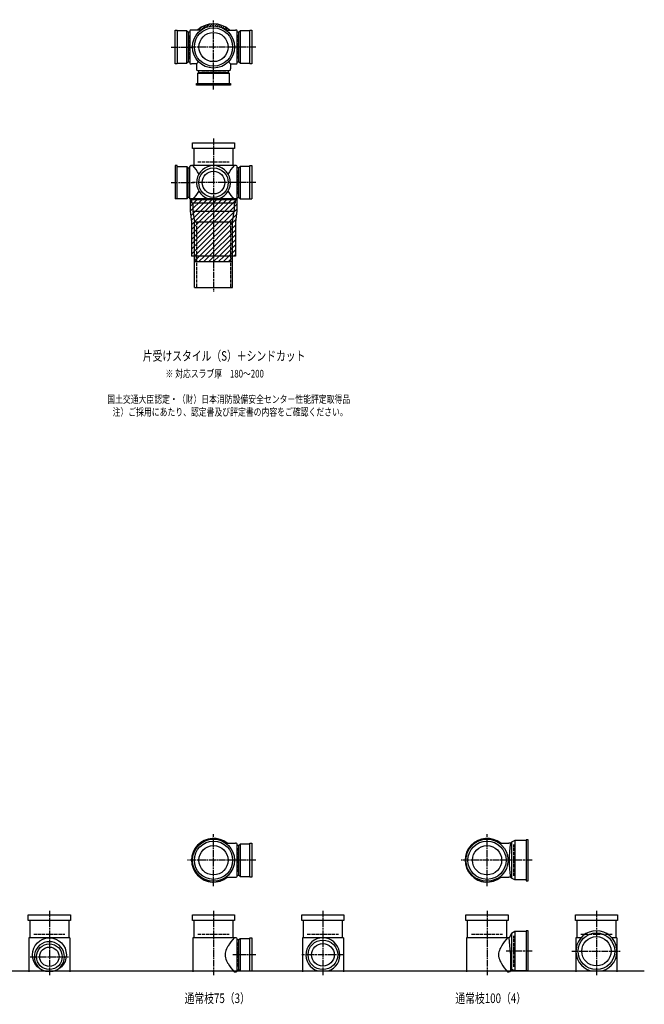
# Model space of a CAD drawing. Extents: x 0 to 5575, y -3863 to 618.
# Drawn here: x 3292 to 5575, y -3702 to -100 of the extents above; entities that cross this region are included whole.
import ezdxf

# ---------------------------------------------------------------- set-up
doc = ezdxf.new("R2010")
doc.units = 0
doc.header["$PDMODE"] = 35
doc.header["$PDSIZE"] = 2
doc.linetypes.add('ACAD_ISO02W100', pattern=[15, 12, -3])
doc.linetypes.add('ACAD_ISO08W100', pattern=[36, 24, -3, 6, -3])
for name, color, linetype in [('CENTER', 2, 'ACAD_ISO08W100'), ('DOTS', 1, 'CONTINUOUS'), ('HIDDEN', 2, 'ACAD_ISO02W100'), ('OBJECT', 4, 'CONTINUOUS'), ('SLIM', 2, 'CONTINUOUS')]:
    doc.layers.add(name, color=color, linetype=linetype)
doc.styles.get("Standard").update_dxf_attribs({"font": 'simplex.shx', "width": 0.75, "bigfont": 'bigfont.shx'})

msp = doc.modelspace()

# ---------------------------------------------------------------- linework, layer by layer
at = {"layer": 'CENTER'}
for p, q in [((4000, -280), (4000, -100)), ((3845, -200), (3920, -200)), ((4080, -200), (3920, -200)), ((4155, -200), (4080, -200)), ((4000, -355), (4000, -280)), ((4000, -535), (4000, -770)), ((3845, -696), (3929, -696)), ((4077, -696), (3923, -696)), ((4155, -696), (4071, -696)), ((4000, -770), (4000, -1095)), ((4000, -3270), (4000, -3080)), ((5000, -3270), (5000, -3080)), ((4080, -3175), (3905, -3175)), ((4155, -3175), (4080, -3175)), ((5080, -3175), (4905, -3175)), ((5165, -3175), (5080, -3175)), ((3400, -3360), (3400, -3595)), ((4000, -3360), (4000, -3595)), ((4400, -3360), (4400, -3595)), ((5000, -3360), (5000, -3595)), ((5400, -3360), (5400, -3595)), ((3330, -3528), (3470, -3528)), ((4155, -3521), (4071, -3521)), ((4477, -3521), (4323, -3521)), ((5165, -3508), (5070.4, -3508)), ((5310, -3508), (5490, -3508))]:
    msp.add_line(p, q, dxfattribs=at)
at = {"layer": 'DOTS'}
for p in [(4000, -200), (4000, -755), (4000, -3175), (5000, -3175), (3400, -3580), (4000, -3580), (4400, -3580), (5000, -3580), (5400, -3580)]:
    msp.add_point(p, dxfattribs=at)
at = {"layer": 'HIDDEN'}
for p, q in [((3912, -244.5), (3912, -155.5)), ((4088, -155.5), (4088, -244.5)), ((4044.5, -288), (3955.5, -288)), ((3943, -620), (4057, -620)), ((3912, -651.5), (3912, -740.5)), ((4088, -651.5), (4088, -740.5)), ((3937.5, -840), (3937.5, -1080)), ((4062.5, -840), (4062.5, -1080)), ((4088, -3130.5), (4088, -3219.5)), ((5098, -3232), (5098, -3118)), ((3343, -3445), (3457, -3445)), ((3943, -3445), (4057, -3445)), ((4343, -3445), (4457, -3445)), ((4943, -3445), (5057, -3445)), ((5098, -3565), (5098, -3451)), ((5343, -3445), (5457, -3445)), ((4088, -3476.5), (4088, -3565.5))]:
    msp.add_line(p, q, dxfattribs=at)
at = {"layer": 'OBJECT'}
for p, q in [((3860, -262), (3860, -138)), ((3860, -138), (3867, -138)), ((3867, -138), (3867, -262)), ((3903, -141), (3867, -141)), ((3903, -259), (3903, -141)), ((3903, -141), (3907, -145.5)), ((3914, -141), (3914, -259)), ((3920, -138), (3917, -138)), ((3954.3, -138), (3920, -138)), ((4045.7, -138), (4080, -138)), ((4083, -138), (4080, -138)), ((4086, -259), (4086, -141)), ((4097, -141), (4093, -145.5)), ((4133, -141), (4097, -141)), ((4097, -141), (4097, -259)), ((4133, -138), (4140, -138)), ((4133, -262), (4133, -138)), ((4140, -138), (4140, -262)), ((3914, -145.5), (3907, -145.5)), ((3907, -145.5), (3907, -254.5)), ((4093, -145.5), (4086, -145.5)), ((4093, -254.5), (4093, -145.5)), ((3867, -262), (3860, -262)), ((3867, -259), (3903, -259)), ((3903, -259), (3907, -254.5)), ((3907, -254.5), (3914, -254.5)), ((3917, -262), (3920, -262)), ((3938, -262), (3920, -262)), ((3945.6, -254.4), (3938, -262)), ((3938, -262), (3938, -280)), ((3938, -280), (3938, -283)), ((3941, -286), (4059, -286)), ((3945.5, -286), (3945.5, -293)), ((4054.4, -254.4), (4062, -262)), ((4054.5, -293), (4054.5, -286)), ((4062, -262), (4080, -262)), ((4062, -262), (4062, -280)), ((4062, -283), (4062, -280)), ((4080, -262), (4083, -262)), ((4086, -254.5), (4093, -254.5)), ((4097, -259), (4093, -254.5)), ((4097, -259), (4133, -259)), ((4140, -262), (4133, -262)), ((3941, -297), (3945.5, -293)), ((4059, -297), (3941, -297)), ((3941, -297), (3941, -333)), ((3945.5, -293), (4054.5, -293)), ((4059, -297), (4054.5, -293)), ((4059, -333), (4059, -297)), ((3938, -340), (3938, -333)), ((3938, -333), (4062, -333)), ((4062, -340), (3938, -340)), ((4062, -333), (4062, -340)), ((3923, -571), (3923, -550)), ((3923, -550), (4077, -550)), ((4077, -571), (3923, -571)), ((3928, -571), (3928, -634)), ((4072, -634), (4072, -571)), ((4077, -550), (4077, -571)), ((3867, -634), (3860, -634)), ((3860, -634), (3860, -755)), ((3867, -755), (3867, -634)), ((3867, -637), (3903, -637)), ((3903, -637), (3903, -755)), ((3903, -637), (3907, -641.5)), ((3907, -641.5), (3914, -641.5)), ((3907, -750.5), (3907, -641.5)), ((3914, -755), (3914, -637)), ((3917, -634), (3920, -634)), ((4080, -634), (3920, -634)), ((4083, -634), (4080, -634)), ((4086, -755), (4086, -637)), ((4093, -641.5), (4086, -641.5)), ((4097, -637), (4093, -641.5)), ((4093, -750.5), (4093, -641.5)), ((4133, -637), (4097, -637)), ((4097, -637), (4097, -755)), ((4133, -634), (4140, -634)), ((4133, -755), (4133, -634)), ((4140, -634), (4140, -755)), ((3903, -755), (3860, -755)), ((3903, -755), (3907, -750.5)), ((3914, -750.5), (3907, -750.5)), ((3915, -755), (3915, -799.8)), ((4085, -755), (3915, -755)), ((3980.9, -755), (4019.1, -755)), ((4085, -755), (4085, -799.8)), ((4086, -750.5), (4093, -750.5)), ((4097, -755), (4093, -750.5)), ((4097, -755), (4140, -755)), ((3920, -758), (3917, -758)), ((3920, -758), (4080, -758)), ((3920, -758), (3920, -770)), ((3920, -770), (4080, -770)), ((3925, -770), (3925, -800)), ((4075, -770), (4075, -800)), ((4080, -770), (4080, -758)), ((4080, -758), (4083, -758)), ((3915, -799.8), (3920, -840.6)), ((3925, -800), (4075, -800)), ((3925, -800), (3930, -840)), ((4070, -840), (4075, -800)), ((4085, -799.8), (4080, -840.6)), ((3920, -840.6), (3920, -965)), ((3930, -1080), (3930, -840)), ((3930, -840), (4070, -840)), ((4070, -1080), (4070, -840)), ((4080, -840.6), (4080, -965)), ((4080, -965), (3920, -965)), ((3930, -965), (3930, -985)), ((4070, -985), (4070, -965)), ((3930, -985), (4070, -985)), ((3930, -1080), (4070, -1080)), ((4045.7, -3113), (4080, -3113)), ((4083, -3113), (4080, -3113)), ((4086, -3234), (4086, -3116)), ((4093, -3120.5), (4086, -3120.5)), ((4097, -3116), (4093, -3120.5)), ((4093, -3229.5), (4093, -3120.5)), ((4133, -3116), (4097, -3116)), ((4097, -3116), (4097, -3234)), ((4133, -3113), (4140, -3113)), ((4133, -3237), (4133, -3113)), ((4140, -3113), (4140, -3237)), ((5045.7, -3113), (5080, -3113)), ((5086, -3113), (5080, -3113)), ((5090, -3109.5), (5086, -3113)), ((5101.5, -3103), (5090, -3109.5)), ((5090, -3109.5), (5090, -3240.5)), ((5101.5, -3103), (5101.5, -3247)), ((5143, -3103), (5101.5, -3103)), ((5150, -3100), (5143, -3100)), ((5143, -3100), (5143, -3250)), ((5150, -3250), (5150, -3100)), ((4045.7, -3237), (4080, -3237)), ((4080, -3237), (4083, -3237)), ((4086, -3229.5), (4093, -3229.5)), ((4097, -3234), (4093, -3229.5)), ((4097, -3234), (4133, -3234)), ((4140, -3237), (4133, -3237)), ((5045.7, -3237), (5080, -3237)), ((5086, -3237), (5080, -3237)), ((5090, -3240.5), (5086, -3237)), ((5101.5, -3247), (5090, -3240.5)), ((5143, -3247), (5101.5, -3247)), ((5143, -3250), (5150, -3250)), ((3323, -3396), (3323, -3375)), ((3323, -3375), (3477, -3375)), ((3477, -3375), (3477, -3396)), ((3923, -3396), (3923, -3375)), ((3923, -3375), (4077, -3375)), ((4077, -3375), (4077, -3396)), ((4323, -3396), (4323, -3375)), ((4323, -3375), (4477, -3375)), ((4477, -3375), (4477, -3396)), ((4923, -3396), (4923, -3375)), ((4923, -3375), (5077, -3375)), ((5077, -3375), (5077, -3396)), ((5323, -3396), (5323, -3375)), ((5323, -3375), (5477, -3375)), ((5477, -3375), (5477, -3396)), ((3477, -3396), (3323, -3396)), ((3328, -3396), (3328, -3459)), ((3472, -3459), (3472, -3396)), ((4077, -3396), (3923, -3396)), ((3928, -3396), (3928, -3459)), ((4072, -3459), (4072, -3396)), ((4477, -3396), (4323, -3396)), ((4328, -3396), (4328, -3459)), ((4472, -3459), (4472, -3396)), ((5077, -3396), (4923, -3396)), ((4928, -3396), (4928, -3459)), ((5072, -3459), (5072, -3396)), ((5477, -3396), (5323, -3396)), ((5328, -3396), (5328, -3459)), ((5472, -3459), (5472, -3396)), ((5090, -3442.5), (5081, -3459)), ((5101.5, -3436), (5090, -3442.5)), ((5090, -3442.5), (5090, -3573.5)), ((5101.5, -3436), (5101.5, -3580)), ((5143, -3436), (5101.5, -3436)), ((5150, -3433), (5143, -3433)), ((5143, -3433), (5143, -3580)), ((5150, -3580), (5150, -3433)), ((3325, -3459), (3325, -3583)), ((3475, -3459), (3325, -3459)), ((3475, -3459), (3475, -3583)), ((3925, -3459), (3925, -3583)), ((4080, -3459), (3925, -3459)), ((4083, -3459), (4080, -3459)), ((4086, -3580), (4086, -3462)), ((4093, -3466.5), (4086, -3466.5)), ((4097, -3462), (4093, -3466.5)), ((4093, -3575.5), (4093, -3466.5)), ((4133, -3462), (4097, -3462)), ((4097, -3462), (4097, -3580)), ((4133, -3459), (4140, -3459)), ((4133, -3580), (4133, -3459)), ((4140, -3459), (4140, -3580)), ((4325, -3459), (4325, -3583)), ((4475, -3459), (4325, -3459)), ((4475, -3459), (4475, -3583)), ((4925, -3459), (4925, -3583)), ((5080, -3459), (4925, -3459)), ((5081, -3459), (5080, -3459)), ((5086, -3514.5), (5081, -3459)), ((5325, -3459), (5325, -3583)), ((5343.2, -3459), (5325, -3459)), ((5475, -3459), (5456.8, -3459)), ((5475, -3459), (5475, -3583)), ((5086, -3514.5), (5086, -3580)), ((1825, -3580), (5575, -3580)), ((3382.1, -3580), (3417.9, -3580)), ((4075, -3583), (4080, -3583)), ((4080, -3583), (4083, -3583)), ((4086, -3575.5), (4093, -3575.5)), ((4097, -3580), (4093, -3575.5)), ((4097, -3580), (4140, -3580)), ((4380.9, -3580), (4419.1, -3580)), ((5075, -3583), (5080, -3583)), ((5083, -3583), (5080, -3583)), ((5101.5, -3580), (5094.8, -3576.2)), ((5150, -3580), (5101.5, -3580)), ((5379, -3580), (5421, -3580))]:
    msp.add_line(p, q, dxfattribs=at)
for centre, radius in [((4000, -200), 77), ((4000, -200), 70), ((4000, -200), 53.5), ((4000, -696), 54), ((4000, -696), 41.5), ((4000, -3175), 77), ((4000, -3175), 70), ((4000, -3175), 53.5), ((5000, -3175), 77), ((5000, -3175), 70), ((5000, -3175), 53.5), ((5400, -3508), 67), ((5400, -3508), 53.5), ((3400, -3521), 62), ((3400, -3528), 47), ((3400, -3528), 35.5), ((4400, -3521), 54), ((4400, -3521), 41.5)]:
    msp.add_circle(centre, radius, dxfattribs=at)
for centre, radius, start, end in [((3917, -141), 3, 90, 180), ((4000, -200), 85, 46.8371, 133.1629), ((4083, -141), 3, 0, 90), ((3917, -259), 3, 180, 270), ((3941, -283), 3, 180, 270), ((4059, -283), 3, 270, 0), ((4083, -259), 3, 270, 0), ((3917, -637), 3, 90, 180), ((3799.3, -749.4), 170.6, 30.0805, 42.5587), ((4000, -696), 62, 287.8966, 252.1034), ((4200.7, -749.4), 170.6, 137.4413, 149.9195), ((4083, -637), 3, 0, 90), ((3917, -755), 3, 180, 270), ((3799.3, -642.6), 170.6, 317.4413, 329.9195), ((4200.7, -642.6), 170.6, 210.0805, 222.5587), ((4083, -755), 3, 270, 0), ((4000, -3175), 80, 50.805, 309.195), ((5000, -3175), 80, 50.805, 309.195), ((4083, -3116), 3, 0, 90), ((5467.9, -3175), 386.9, 170.7787, 189.2213), ((4083, -3234), 3, 270, 0), ((5400, -3508), 75, 286.2602, 253.7398), ((3400, -3528), 55, 289.0113, 250.9887), ((4118.8, -3530.9), 78.1, 147.4552, 164.6637), ((4200.7, -3574.4), 170.6, 137.4413, 149.9195), ((4083, -3462), 3, 0, 90), ((4400, -3521), 62, 287.8966, 252.1034), ((5118.8, -3530.9), 78.1, 147.4552, 164.6637), ((5200.7, -3574.4), 170.6, 137.4413, 149.9195), ((4085.8, -3521), 43.6, 165.6885, 194.3115), ((5085.8, -3521), 43.6, 165.6885, 194.3115), ((4118.8, -3511.1), 78.1, 195.3363, 212.5448), ((4200.7, -3467.6), 170.6, 210.0805, 222.5587), ((5118.8, -3511.1), 78.1, 195.3363, 212.5448), ((5200.7, -3467.6), 170.6, 210.0805, 222.5587), ((4083, -3580), 3, 270, 0), ((5083, -3580), 3, 270, 350.6927), ((5091.9, -3581.5), 6, 60.5241, 170.6927)]:
    msp.add_arc(centre, radius, start, end, dxfattribs=at)
at = {"layer": 'SLIM'}
for p, q in [((3945.3, -138), (3956, -127.3)), ((3954.2, -138), (3972.8, -119.5)), ((3973.5, -127.7), (3984.9, -116.4)), ((3985.9, -124.3), (3995.1, -115.1)), ((3996.1, -123.1), (4000, -119.2)), ((4000, -119.2), (4004.1, -115.1)), ((4005, -123.2), (4012.3, -115.9)), ((4013, -124.1), (4019.8, -117.3)), ((4020.4, -125.7), (4026.8, -119.3)), ((4027.2, -127.9), (4033.3, -121.8)), ((4033.4, -130.6), (4039.4, -124.7)), ((4039.3, -133.8), (4045.1, -128)), ((4044.7, -137.3), (4050.4, -131.6)), ((4053, -138), (4055.4, -135.6)), ((3915, -765.2), (3925.2, -755)), ((3915, -783.2), (3943.2, -755)), ((3915.1, -801), (3961.1, -755)), ((3917.1, -817), (3979.1, -755)), ((3919.1, -833), (3997, -755)), ((3920, -850), (4015, -755)), ((3920, -868), (4033, -755)), ((3920, -885.9), (4050.9, -755)), ((3920, -903.9), (4068.9, -755)), ((3920, -921.8), (4085, -756.8)), ((3920, -939.8), (4085, -774.8)), ((3920, -957.8), (4085, -792.8)), ((3930.7, -965), (4083.5, -812.2)), ((3948.7, -965), (4081, -832.7)), ((3966.6, -965), (4080, -851.6)), ((3984.6, -965), (4080, -869.6)), ((4002.6, -965), (4080, -887.6)), ((4020.5, -965), (4080, -905.5)), ((4038.5, -965), (4080, -923.5)), ((3930, -965.7), (3930.7, -965)), ((3930, -983.7), (3948.7, -965)), ((3946.6, -985), (3966.6, -965)), ((3964.6, -985), (3984.6, -965)), ((3982.6, -985), (4002.6, -965)), ((4000.5, -985), (4020.5, -965)), ((4018.5, -985), (4038.5, -965)), ((4036.4, -985), (4056.4, -965)), ((4054.4, -985), (4070, -969.4)), ((4056.4, -965), (4080, -941.4)), ((4074.4, -965), (4080, -959.4))]:
    msp.add_line(p, q, dxfattribs=at)

# ---------------------------------------------------------------- texts
at = {"layer": 'SLIM', "width": 0.75}
for s, height, p in [('片受けスタイル（S）＋シンドカット', 35, (3741.6, -1347.5)), ('※ 対応スラブ厚\u3000180～200', 28, (3824.6, -1409)), ('国土交通大臣認定・（財）日本消防設備安全センター性能評定取得品', 28, (3611.5, -1502.3)), ('注）ご採用にあたり、認定書及び評定書の内容をご確認ください。', 28, (3631.1, -1549)), ('通常枝75（3）', 35, (3894.2, -3697.5)), ('通常枝100（4）', 35, (4884.2, -3697.5))]:
    msp.add_text(s, height=height, dxfattribs=at).set_placement(p)

doc.saveas('drawing.dxf')
